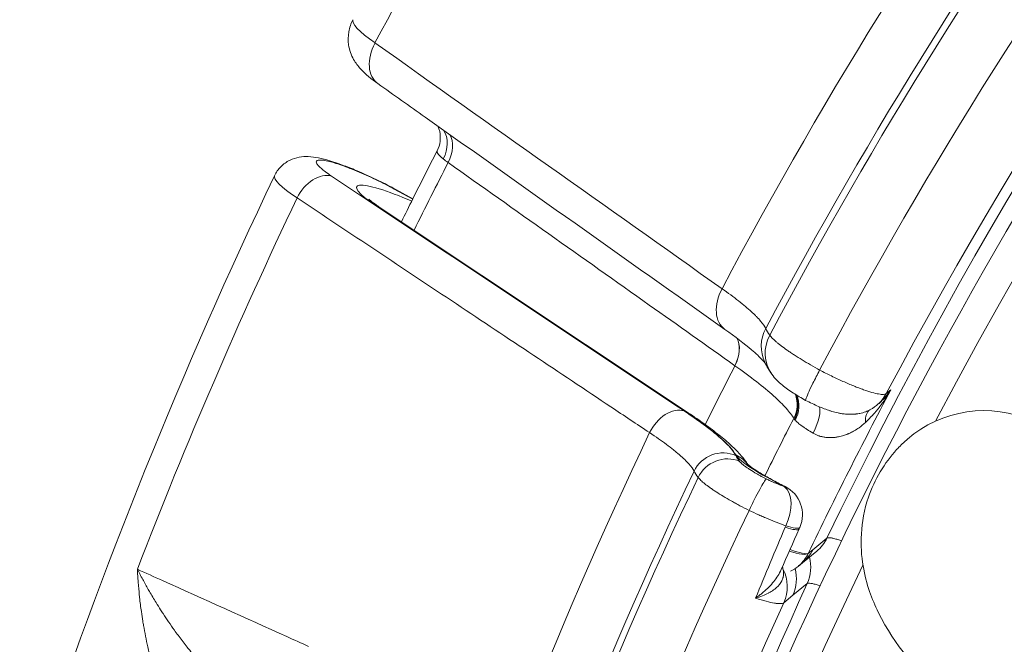
# Model space of a CAD drawing. Extents: x 19 to 12619, y 7 to 8917.
# Drawn here: x 2407 to 2606, y 7445 to 7571 of the extents above; entities that cross this region are included whole.
import ezdxf

# ---------------------------------------------------------------- set-up
doc = ezdxf.new("R2010")
doc.units = 0
doc.header["$MEASUREMENT"] = 0
doc.header["$PDMODE"] = 1
doc.layers.get('0').update_dxf_attribs({"linetype": 'CONTINUOUS'})
doc.layers.get('DefPoints').update_dxf_attribs({"linetype": 'CONTINUOUS'})
for name, color, linetype, lineweight in [('FRAM3', 1, 'CONTINUOUS', 50), ('外形線', 7, 'CONTINUOUS', 18), ('寸法線', 3, 'CONTINUOUS', 18)]:
    doc.layers.add(name, color=color, linetype=linetype, lineweight=lineweight)
doc.styles.get("Standard").update_dxf_attribs({"font": 'TXT.SHX', "bigfont": 'bigfont.shx'})
doc.dimstyles.new('30ベース', dxfattribs={"dimscale": 30, "dimtxt": 3, "dimasz": 3, "dimexe": 0, "dimexo": 1, "dimgap": 1, "dimtad": 3, "dimdec": 0, "dimdsep": 46, "dimtxsty": 'STANDARD', "dimblk": 'DOTSMALL', "dimcen": 0, "dimclrd": 256, "dimclre": 256, "dimclrt": 7, "dimadec": 3, "dimazin": 2, "dimtfac": 1, "dimtdec": 0, "dimtix": 1, "dimtmove": 2, "dimatfit": 2, "dimldrblk": 'OPEN', "dimfxl": 1, "dimtolj": 1, "dimlwd": -1, "dimlwe": -1, "dimarcsym": 0})

# ---------------------------------------------------------------- blocks, each defined once
blk = doc.blocks.new('_DotSmall')
at = {"layer": 'FRAM3', "color": 0, "const_width": 0.5}
blk.add_lwpolyline([(-0.0625, 0, 1), (0.0625, 0, 1)], format="xyb", close=True, dxfattribs=at)
blk = doc.blocks.new('*D12')
at = {"layer": 'DefPoints', "color": 0}
for p in [(4485.88, 8333), (2355.12, 7101.87), (4485.88, 7077.42)]:
    blk.add_point(p, dxfattribs=at)
at = {"layer": '寸法線'}
for p, q in [((2355.12, 7131.87), (2355.12, 8333)), ((2355.12, 8333), (4485.88, 8333)), ((4485.88, 7107.42), (4485.88, 8333))]:
    blk.add_line(p, q, dxfattribs=at)
at = {"layer": '寸法線', "xscale": 90, "yscale": 90, "zscale": 90, "rotation": 180}
blk.add_blockref('_DotSmall', (2355.12, 8333), dxfattribs=at)
at = {"layer": '寸法線', "xscale": 90, "yscale": 90, "zscale": 90}
blk.add_blockref('_DotSmall', (4485.88, 8333), dxfattribs=at)
at = {"layer": '寸法線', "color": 7, "insert": (3420.5, 8408), "char_height": 90, "attachment_point": 5}
blk.add_mtext('\\A1;2131', dxfattribs=at)
blk = doc.blocks.new('_OPEN')
at = {"color": 0, "linetype": 'ByBlock'}
for p, q in [((-1, 0.1667), (0, 0)), ((0, 0), (-1, -0.1667)), ((0, 0), (-1, 0))]:
    blk.add_line(p, q, dxfattribs=at)
blk = doc.blocks.new('*D13')
at = {"layer": 'DefPoints', "color": 0}
for p in [(3403.84, 8133.03), (2030.65, 6001.97), (3423.9, 6001.97)]:
    blk.add_point(p, dxfattribs=at)
at = {"layer": '寸法線'}
for p, q in [((3373.84, 8133.03), (2030.65, 8133.03)), ((2030.65, 8133.03), (2030.65, 6001.97)), ((3393.9, 6001.97), (2030.65, 6001.97))]:
    blk.add_line(p, q, dxfattribs=at)
at = {"layer": '寸法線', "xscale": 90, "yscale": 90, "zscale": 90}
for p, rotation in [((2030.65, 8133.03), 90), ((2030.65, 6001.97), 270)]:
    blk.add_blockref('_DotSmall', p, dxfattribs=dict(at, rotation=rotation))
at = {"layer": '寸法線', "color": 7, "insert": (1955.65, 7067.5), "char_height": 90, "attachment_point": 5, "rotation": 90}
blk.add_mtext('\\A1;2131', dxfattribs=at)

msp = doc.modelspace()

# ---------------------------------------------------------------- linework, layer by layer
at = {"layer": '外形線'}
for p, q in [((2486.228, 7534.878), (2482.508, 7536.905)), ((2486.263, 7534.947), (2482.809, 7536.829)), ((2541.09, 7492.076), (2478.683, 7533.652)), ((2479.467, 7533.284), (2541.874, 7491.708)), ((2551.322, 7501.214), (2551.316, 7501.218)), ((2581.881, 7495.568), (2582.837, 7496.345)), ((2580.196, 7493.408), (2579.926, 7493.189)), ((2576.766, 7488.963), (2576.766, 7488.963)), ((2576.689, 7488.905), (2576.689, 7488.905)), ((2576.704, 7488.916), (2576.704, 7488.916)), ((2541.645, 7481.773), (2541.645, 7481.773)), ((2554.18, 7471.974), (2554.177, 7471.968)), ((2567.033, 7464.015), (2569.918, 7466.37)), ((2567.834, 7463.722), (2564.948, 7461.367)), ((2566.13, 7463.279), (2567.033, 7464.015)), ((2564.948, 7461.367), (2564.084, 7460.662)), ((2565.93, 7457.184), (2563.044, 7454.828)), ((2563.044, 7454.828), (2561.182, 7453.308))]:
    msp.add_line(p, q, dxfattribs=at)
at = {"layer": '外形線', "extrusion": (0, 0, -1)}
msp.add_arc((-2558.626, 7471.109), 6.35, 116.27338, 204.10425, dxfattribs=at)
at = {"layer": '外形線'}
for centre, major_axis, ratio, start_param, end_param in [((3407.19, 7054.184), (654.436, -654.437), 0.9876884, 2.2152858, 3.4395829), ((3415.744, 7052.063), (666.861, -666.861), 0.9876884, 3.0342972, 3.4753311), ((3411.588, 7047.906), (667.325, -667.325), 0.9876884, 3.0311613, 3.4356306), ((3411.676, 7047.995), (686.927, -686.927), 0.9876884, 3.1558128, 3.4357351), ((3422.139, 7058.458), (758.51, -758.51), 0.9876884, 3.3562217, 3.4365362), ((2491.019, 7562.303), (-16.874, 8.841), 0.1494761, 6.282586, 7.1091894), ((2491.019, 7562.303), (-16.874, 8.841), 0.1494761, 6.2825316, 6.282586), ((2479.772, 7531.252), (3.037, 5.577), 0.3046982, 0, 0.155974), ((3426.298, 7066.694), (758.51, -758.51), 0.9876884, 3.4782749, 3.5552824), ((2609.448, 7483.556), (-52.084, 27.152), 0.1493852, 0.1924827, 0.2872756), ((2568.991, 7500.045), (-0.408, -0.768), 0.7289813, 4.7132003, 4.7247415), ((2574.919, 7499.348), (5.007, -6.159), 0.9867249, 6.2831849, 6.6786867), ((2601.964, 7468.148), (17.062, -17.062), 0.9876884, 0.8869382, 3.1415927), ((2511.662, 7500.96), (-40.108, 19.415), 0.1479557, 3.3482459, 3.9628685), ((2581.931, 7486.906), (3.207, -5.48), 0.5062663, 3.1760319, 3.9030088), ((2598.446, 7461.924), (-47.126, 22.813), 0.1479557, 0.1880367, 0.2828825), ((3415.835, 7056.232), (686.927, -686.927), 0.9876884, 3.4789109, 3.7556913), ((2562.816, 7469.872), (5.018, -6.15), 0.986622, 0, 0.4334716), ((2559.447, 7466.573), (-6.744, 3.206), 0.2042623, 2.1032925, 3.0715859), ((2559.451, 7466.58), (-6.731, 3.233), 0.1478032, 2.102368, 3.0723032), ((2559.93, 7467.517), (5.018, -6.15), 0.986622, 0, 0.4334751), ((3407.19, 7054.184), (654.436, -654.437), 0.9876884, 3.4751803, 4.693685), ((2565.213, 7462.294), (4.548, 1.412), 0.7127676, 3.2816071, 3.3707049), ((3419.903, 7060.299), (666.861, -666.861), 0.9876884, 3.4959506, 3.7857023), ((3415.747, 7056.143), (667.325, -667.325), 0.9876884, 3.4959448, 4.6922674)]:
    msp.add_ellipse(centre, major_axis=major_axis, ratio=ratio, start_param=start_param, end_param=end_param, dxfattribs=at)
at = {"layer": '外形線', "extrusion": (0, 0, -1)}
for centre, major_axis, ratio, start_param, end_param in [((3413.905, 7050.224), (-695.782, 695.782), 0.9876884, 5.9889156, 6.2689664), ((3411.086, 7047.404), (-685.814, 685.814), 0.9876884, 5.9890545, 6.2695354), ((3410.005, 7046.323), (-676.854, 676.854), 0.9876884, 5.9891044, 6.2856314), ((2483.77, 7564.697), (-4.589, -6.477), 0.67055, 0, 1.3728908), ((2487.605, 7544.828), (-3.988, -4.942), 0.7953909, 3.3941806, 4.4587635), ((2489.23, 7543.61), (-3.671, -5.181), 0.6705748, 3.4162761, 4.5058218), ((3421.897, 7058.216), (-741.255, 741.255), 0.9876884, 5.9600142, 5.9747754), ((2475.471, 7531.348), (17.163, -8.266), 0.1478583, 2.3206048, 3.1408904), ((2467.084, 7533.88), (-3.521, -5.285), 0.6737833, 1.3653841, 2.9400001), ((2489.094, 7530.509), (14.19, -6.869), 0.1479557, 2.3203168, 4.4236721), ((2475.946, 7527.999), (-3.521, -5.285), 0.6737896, 2.9399985, 3.1415927), ((2553.87, 7515.03), (-4.589, -6.477), 0.6705481, 0, 1.3733244), ((2564.538, 7505.269), (-7.191, -3.36), 0.9705557, 0, 0.9100892), ((2565.23, 7504.122), (-6.446, -4.632), 0.9483094, 0.0000013, 1.0886402), ((2547.162, 7502.563), (-3.671, -5.181), 0.6705738, 3.4395804, 4.5055318), ((2547.167, 7502.56), (-3.671, -5.181), 0.6706943, 3.4396546, 4.5055038), ((3415.092, 7051.411), (-689.414, 689.415), 0.9876884, 5.9605025, 5.9743238), ((2557.597, 7493.187), (-5.539, -3.105), 0.9641066, 3.2976807, 4.1087176), ((2557.852, 7492.818), (-4.96, -3.965), 0.9354575, 3.4193369, 4.2646746), ((2558.148, 7492.482), (-4.592, -4.386), 0.9058349, 3.4746342, 4.3462227), ((3412.427, 7048.745), (-667.231, 667.231), 0.9876884, 5.9494504, 5.9891485), ((2564.817, 7487.751), (-3.219, -5.474), 0.3262591, 3.3213394, 4.5518467), ((2538.299, 7486.437), (-3.521, -5.285), 0.6737821, 1.3650386, 2.9400004), ((2538.353, 7486.424), (-3.521, -5.285), 0.6737896, 2.9399985, 3.1415927), ((3412.22, 7048.538), (-677.598, 677.599), 0.9876884, 5.9605394, 5.9742253), ((3418.064, 7058.46), (-695.782, 695.782), 0.9876884, 5.6690854, 5.9459651), ((2548.783, 7477.379), (-5.692, -2.814), 0.9715562, 0.8895445, 2.4667315), ((2562.763, 7478.15), (11.332, -5.486), 0.1479557, 1.622943, 2.9349394), ((2548.769, 7477.523), (-5.556, -3.074), 0.9679513, 2.5115976, 3.0099351), ((2549.515, 7476.231), (-5.059, -3.838), 0.9496936, 1.0725277, 2.6495474), ((2595.735, 7456.258), (52.885, -25.556), 0.1479219, 2.8588392, 2.9536314), ((3415.245, 7055.641), (-685.814, 685.814), 0.9876884, 5.6685164, 5.9458575), ((2558.626, 7471.109), (-2.811, -5.694), 0.0515494, 2.9928926, 3.1415927), ((2558.626, 7471.109), (2.159, 5.972), 0.5696332, 0.1810036, 1.7476884), ((3414.164, 7054.56), (-676.854, 676.854), 0.9876884, 5.6524204, 5.9458082), ((2558.493, 7470.813), (5.797, -2.591), 0.1636175, 0, 0.9605536), ((2558.626, 7471.109), (5.796, -2.593), 0.1636138, 0.0558326, 0.9616298), ((2558.626, 7471.109), (5.796, -2.593), 0.1636138, 0, 0.0558326), ((2558.759, 7460.539), (-5.019, 6.149), 0.986612, 1.995711, 2.6876825), ((2554.011, 7456.663), (-5.019, 6.149), 0.986612, 1.7867458, 2.6876883), ((2555.873, 7458.183), (-5.019, 6.149), 0.986612, 1.9900679, 2.687686)]:
    msp.add_ellipse(centre, major_axis=major_axis, ratio=ratio, start_param=start_param, end_param=end_param, dxfattribs=at)
at = {"layer": '外形線'}
for points, knots in [([(2748.967, 7713.813), (2679.546, 7644.393), (2621.477, 7563.646), (2533.895, 7387.642), (2504.398, 7292.414), (2476.964, 7097.108), (2479.035, 6997.063), (2514.54, 6802.276), (2547.971, 6707.568), (2637.027, 6543.734), (2689.412, 6472.905), (2750.507, 6410.599)], [0.7792037, 0.7792037, 0.7792037, 0.7792037, 1.0991492, 1.0991492, 1.419106, 1.419106, 1.7390915, 1.7390915, 2.0591105, 2.0591105, 2.3400608, 2.3400608, 2.3400608, 2.3400608]), ([(2479.181, 7558.22), (2477.834, 7559.175), (2476.716, 7560.056), (2475.189, 7561.75), (2474.704, 7562.385), (2473.815, 7563.988), (2473.441, 7565.01), (2473.156, 7566.922), (2473.161, 7567.819), (2473.454, 7569.536), (2473.739, 7570.378), (2474.145, 7571.145)], [0, 0, 0, 0, 0.6097054, 0.6097054, 0.8988939, 0.8988939, 1.2335133, 1.2335133, 1.5030931, 1.5030931, 1.7685251, 1.7685251, 1.7685251, 1.7685251]), ([(2549.281, 7508.553), (2529.104, 7522.849), (2508.926, 7537.145), (2485.559, 7553.701), (2482.37, 7555.961), (2479.181, 7558.22)], [0, 0, 0, 0, 10, 10, 11.5805594, 11.5805594, 11.5805594, 11.5805594]), ([(2491.15, 7544.613), (2491.467, 7545.232), (2491.676, 7545.916), (2491.845, 7547.256), (2491.808, 7547.933), (2491.625, 7548.789), (2491.551, 7549.04), (2491.422, 7549.39), (2491.373, 7549.508), (2491.323, 7549.617)], [0, 0, 0, 0, 0.22388488, 0.22388488, 0.44417819, 0.44417819, 0.54281103, 0.54281103, 0.59853718, 0.59853718, 0.59853718, 0.59853718]), ([(2458.307, 7539.612), (2458.627, 7540.284), (2459.067, 7540.907), (2460.107, 7541.956), (2460.721, 7542.394), (2462, 7543.035), (2462.679, 7543.245), (2463.95, 7543.472), (2464.555, 7543.498), (2465.835, 7543.453), (2466.499, 7543.357), (2468.651, 7542.929), (2470.261, 7542.428), (2472.943, 7541.437), (2473.865, 7541.072), (2476.296, 7540.052), (2477.871, 7539.335), (2480.56, 7538.02), (2481.717, 7537.423), (2482.809, 7536.829)], [0, 0, 0, 0, 0.2317326, 0.2317326, 0.4640807, 0.4640807, 0.6970845, 0.6970845, 0.929731, 0.929731, 1.233727, 1.233727, 1.9007523, 1.9007523, 2.2235505, 2.2235505, 2.7331576, 2.7331576, 3.1218843, 3.1218843, 3.1218843, 3.1218843]), ([(2482.508, 7536.905), (2481.904, 7537.234), (2481.287, 7537.559), (2480.66, 7537.879), (2480.032, 7538.2), (2479.393, 7538.516), (2478.742, 7538.828), (2478.091, 7539.141), (2477.445, 7539.44), (2476.807, 7539.727), (2476.169, 7540.013), (2475.538, 7540.286), (2474.914, 7540.546), (2474.29, 7540.806), (2473.689, 7541.046), (2473.113, 7541.266), (2472.537, 7541.485), (2471.985, 7541.684), (2471.459, 7541.863), (2470.932, 7542.041), (2470.444, 7542.194), (2469.996, 7542.321), (2469.547, 7542.449), (2469.137, 7542.551), (2468.768, 7542.628), (2468.398, 7542.705), (2468.079, 7542.753), (2467.808, 7542.774), (2467.538, 7542.796), (2467.317, 7542.79), (2467.146, 7542.756), (2466.976, 7542.722), (2466.861, 7542.661), (2466.799, 7542.573), (2466.738, 7542.486), (2466.73, 7542.373), (2466.778, 7542.232), (2466.825, 7542.091), (2466.928, 7541.927), (2467.082, 7541.741), (2467.237, 7541.555), (2467.443, 7541.347), (2467.704, 7541.115), (2467.965, 7540.884), (2468.273, 7540.636), (2468.625, 7540.372), (2468.978, 7540.108), (2469.376, 7539.829), (2469.82, 7539.532)], [0, 0, 0, 0, 0.002136085, 0.002136085, 0.002136085, 0.00427217, 0.00427217, 0.00427217, 0.006408255, 0.006408255, 0.006408255, 0.008544341, 0.008544341, 0.008544341, 0.010680426, 0.010680426, 0.010680426, 0.012816511, 0.012816511, 0.012816511, 0.014952596, 0.014952596, 0.014952596, 0.017088681, 0.017088681, 0.017088681, 0.019224766, 0.019224766, 0.019224766, 0.021360851, 0.021360851, 0.021360851, 0.023496936, 0.023496936, 0.023496936, 0.025633022, 0.025633022, 0.025633022, 0.027769107, 0.027769107, 0.027769107, 0.029905192, 0.029905192, 0.029905192, 0.032041277, 0.032041277, 0.032041277, 0.034177362, 0.034177362, 0.034177362, 0.034177362]), ([(2483.955, 7530.294), (2484.716, 7531.838), (2485.481, 7533.381), (2487.058, 7536.541), (2487.871, 7538.159), (2489.504, 7541.388), (2490.324, 7543), (2491.149, 7544.61)], [5.180194802, 5.180194802, 5.180194802, 5.180194802, 5.185160885, 5.185160885, 5.190380813, 5.190380813, 5.195597401, 5.195597401, 5.195597401, 5.195597401]), ([(2492.41, 7542.997), (2492.195, 7543.172), (2492.005, 7543.338), (2491.839, 7543.493), (2491.674, 7543.649), (2491.538, 7543.791), (2491.43, 7543.921), (2491.322, 7544.05), (2491.242, 7544.166), (2491.191, 7544.269), (2491.166, 7544.32), (2491.148, 7544.368), (2491.137, 7544.412), (2491.126, 7544.457), (2491.123, 7544.497), (2491.127, 7544.533), (2491.13, 7544.562), (2491.138, 7544.589), (2491.15, 7544.613)], [0.0017964673, 0.0017964673, 0.0017964673, 0.0017964673, 0.0031658484, 0.0031658484, 0.0031658484, 0.0045352241, 0.0045352241, 0.0045352241, 0.0059045956, 0.0059045956, 0.0059045956, 0.0065892799, 0.0065892799, 0.0065892799, 0.0072739637, 0.0072739637, 0.0072739637, 0.007816373, 0.007816373, 0.007816373, 0.007816373]), ([(2551.316, 7501.218), (2545.551, 7505.303), (2539.785, 7509.388), (2520.474, 7523.069), (2506.929, 7532.666), (2493.383, 7542.263)], [0, 0, 0, 0, 0.02857486, 0.02857486, 0.095707375, 0.095707375, 0.095707375, 0.095707375]), ([(2458.305, 7539.608), (2421.078, 7461.52), (2393.446, 7378.777), (2358.985, 7208.828), (2352.159, 7121.632), (2359.705, 6947.903), (2374.079, 6861.38), (2423.177, 6694.077), (2457.9, 6613.307), (2545.658, 6462.252), (2598.687, 6391.974), (2659.318, 6329.001)], [2.6990507, 2.6990507, 2.6990507, 2.6990507, 2.9420355, 2.9420355, 3.1850254, 3.1850254, 3.4280154, 3.4280154, 3.6710053, 3.6710053, 3.9139953, 3.9139953, 3.9139953, 3.9139953]), ([(2534.094, 7487.679), (2531.491, 7489.413), (2528.888, 7491.148), (2515.871, 7499.82), (2505.458, 7506.757), (2484.323, 7520.838), (2473.601, 7527.981), (2462.88, 7535.124)], [0, 0, 0, 0, 0.0127, 0.0127, 0.0635, 0.0635, 0.11580486, 0.11580486, 0.11580486, 0.11580486]), ([(2477.383, 7534.855), (2477.383, 7534.855), (2477.387, 7534.851), (2477.431, 7534.807), (2477.537, 7534.707), (2477.9, 7534.404), (2478.19, 7534.178), (2478.818, 7533.725), (2479.126, 7533.511), (2479.467, 7533.284)], [5.08658032, 5.08658032, 5.08658032, 5.08658032, 5.11768708, 5.11768708, 5.24618381, 5.24618381, 5.40991671, 5.40991671, 5.5336648, 5.5336648, 5.5336648, 5.5336648]), ([(2548.711, 7516.776), (2549.94, 7515.909), (2551.047, 7515.088), (2552.038, 7514.311), (2553.028, 7513.534), (2553.902, 7512.802), (2554.656, 7512.115), (2554.844, 7511.943), (2555.026, 7511.774), (2555.198, 7511.609), (2555.37, 7511.445), (2555.533, 7511.284), (2555.688, 7511.127), (2555.998, 7510.812), (2556.273, 7510.514), (2556.514, 7510.231), (2556.996, 7509.665), (2557.343, 7509.159), (2557.551, 7508.718)], [0, 0, 0, 0, 0.005996731, 0.005996731, 0.005996731, 0.011993448, 0.011993448, 0.011993448, 0.013492625, 0.013492625, 0.013492625, 0.014991802, 0.014991802, 0.014991802, 0.017990134, 0.017990134, 0.017990134, 0.023986845, 0.023986845, 0.023986845, 0.023986845]), ([(2557.445, 7501.705), (2557.361, 7501.817), (2557.153, 7502.073), (2556.352, 7502.92), (2555.598, 7503.634), (2553.26, 7505.622), (2551.422, 7507.036), (2549.281, 7508.553)], [0.4669311, 0.4669311, 0.4669311, 0.4669311, 0.9394361, 0.9394361, 1.6879448, 1.6879448, 2.7816307, 2.7816307, 2.7816307, 2.7816307]), ([(2558.35, 7507.39), (2558.612, 7507.022), (2559.045, 7506.579), (2559.795, 7505.934), (2559.957, 7505.8), (2560.297, 7505.526), (2560.476, 7505.386), (2561.039, 7504.957), (2561.447, 7504.659), (2562.112, 7504.194), (2562.342, 7504.036), (2562.819, 7503.715), (2563.066, 7503.551), (2563.822, 7503.058), (2564.349, 7502.726), (2565.447, 7502.053), (2566.018, 7501.713), (2567.206, 7501.024), (2567.812, 7500.682), (2568.431, 7500.342)], [0, 0, 0, 0, 0.004209007, 0.004209007, 0.005261259, 0.005261259, 0.006313511, 0.006313511, 0.008418015, 0.008418015, 0.009470266, 0.009470266, 0.010522518, 0.010522518, 0.012627022, 0.012627022, 0.014731525, 0.014731525, 0.016836029, 0.016836029, 0.016836029, 0.016836029]), ([(2563.206, 7490.553), (2562.864, 7491.162), (2561.839, 7492.533), (2560.154, 7494.198), (2558.128, 7496.015), (2556.967, 7496.98), (2554.361, 7499.016), (2552.915, 7500.087), (2551.322, 7501.214)], [0, 0, 0, 0, 0.007805475, 0.015610949, 0.015610949, 0.023416424, 0.023416424, 0.031221899, 0.031221899, 0.031221899, 0.031221899]), ([(2565.599, 7494.204), (2564.729, 7494.688), (2563.889, 7495.19), (2562.313, 7496.212), (2561.577, 7496.735), (2560.152, 7497.905), (2559.422, 7498.603), (2558.784, 7499.49)], [0, 0, 0, 0, 0.30248107, 0.30248107, 0.62728588, 0.62728588, 0.98932451, 0.98932451, 0.98932451, 0.98932451]), ([(2565.6, 7494.203), (2565.572, 7494.217), (2565.583, 7494.303), (2565.709, 7494.704), (2565.875, 7495.111), (2566.37, 7496.212), (2566.695, 7496.895), (2567.285, 7498.094), (2567.507, 7498.538), (2567.961, 7499.433), (2568.191, 7499.879), (2568.427, 7500.333)], [-1.1327529, -1.1327529, -1.1327529, -1.1327529, -0.9326483, -0.9326483, -0.6263466, -0.6263466, -0.3200772, -0.3200772, -0.1551407, -0.1551407, 0, 0, 0, 0]), ([(2568.427, 7500.333), (2569.23, 7499.916), (2570.027, 7499.515), (2571.214, 7498.94), (2571.61, 7498.752), (2572.39, 7498.388), (2572.773, 7498.213), (2573.902, 7497.707), (2574.628, 7497.397), (2575.677, 7496.971), (2576.021, 7496.836), (2576.68, 7496.584), (2576.997, 7496.467), (2577.914, 7496.143), (2578.478, 7495.961), (2579.509, 7495.668), (2579.96, 7495.562), (2580.543, 7495.461), (2580.721, 7495.437), (2581.046, 7495.409), (2581.193, 7495.404), (2581.581, 7495.423), (2581.767, 7495.475), (2581.881, 7495.568)], [0.00000005, 0.00000005, 0.00000005, 0.00000005, 0.002694815, 0.002694815, 0.004042202, 0.004042202, 0.005389588, 0.005389588, 0.008084362, 0.008084362, 0.009431748, 0.009431748, 0.010779135, 0.010779135, 0.013473908, 0.013473908, 0.016168682, 0.016168682, 0.017516068, 0.017516068, 0.018863455, 0.018863455, 0.021558228, 0.021558228, 0.021558228, 0.021558228]), ([(2582.837, 7496.345), (2582.665, 7496.044), (2582.486, 7495.742), (2582.303, 7495.446), (2582.12, 7495.149), (2581.932, 7494.856), (2581.739, 7494.566), (2581.354, 7493.987), (2580.949, 7493.421), (2580.523, 7492.869), (2580.513, 7492.857), (2580.504, 7492.845), (2580.494, 7492.833), (2580.077, 7492.294), (2579.64, 7491.769), (2579.18, 7491.259), (2579.171, 7491.249), (2579.163, 7491.24), (2579.154, 7491.23), (2578.691, 7490.719), (2578.205, 7490.224), (2577.695, 7489.752)], [-0.000024113, -0.000024113, -0.000024113, -0.000024113, 0.0010790301, 0.0010790301, 0.0010790301, 0.0021821732, 0.0021821732, 0.0021821732, 0.0043884593, 0.0043884593, 0.0043884593, 0.0044372819, 0.0044372819, 0.0044372819, 0.0065947455, 0.0065947455, 0.0065947455, 0.0066351275, 0.0066351275, 0.0066351275, 0.0088010317, 0.0088010317, 0.0088010317, 0.0088010317]), ([(2580.196, 7493.408), (2580.514, 7493.667), (2580.814, 7493.937), (2581.098, 7494.217), (2581.763, 7494.872), (2582.34, 7495.582), (2582.837, 7496.345)], [0.0025374622, 0.0025374622, 0.0025374622, 0.0025374622, 0.0044311851, 0.0044311851, 0.0044311851, 0.0088623702, 0.0088623702, 0.0088623702, 0.0088623702]), ([(2570.498, 7492.109), (2569.769, 7492.353), (2569.009, 7492.648), (2567.374, 7493.345), (2566.482, 7493.761), (2565.6, 7494.203)], [0, 0, 0, 0, 0.27809187, 0.27809187, 0.57511937, 0.57511937, 0.57511937, 0.57511937]), ([(2541.035, 7492.089), (2542.49, 7491.12), (2543.804, 7490.2), (2544.981, 7489.327), (2545.57, 7488.89), (2546.124, 7488.466), (2546.643, 7488.053), (2546.903, 7487.847), (2547.154, 7487.643), (2547.396, 7487.443), (2547.639, 7487.243), (2547.872, 7487.046), (2548.095, 7486.853), (2548.988, 7486.082), (2549.716, 7485.379), (2550.287, 7484.742), (2550.858, 7484.105), (2551.271, 7483.534), (2551.52, 7483.031)], [0, 0, 0, 0, 0.007019328, 0.007019328, 0.007019328, 0.010528992, 0.010528992, 0.010528992, 0.012283824, 0.012283824, 0.012283824, 0.014038656, 0.014038656, 0.014038656, 0.021057984, 0.021057984, 0.021057984, 0.028077311, 0.028077311, 0.028077311, 0.028077311]), ([(2553.956, 7481.219), (2553.538, 7481.875), (2553.091, 7482.45), (2551.99, 7483.727), (2551.312, 7484.411), (2549.816, 7485.794), (2548.998, 7486.491), (2547.214, 7487.919), (2546.248, 7488.65), (2544.168, 7490.152), (2543.055, 7490.921), (2541.874, 7491.708)], [1.80596925, 1.80596925, 1.80596925, 1.80596925, 1.90037409, 1.90037409, 2.0232986, 2.0232986, 2.14622312, 2.14622312, 2.26914763, 2.26914763, 2.39207215, 2.39207215, 2.39207215, 2.39207215]), ([(2570.498, 7492.109), (2570.548, 7492.092), (2570.597, 7492.076), (2570.646, 7492.06), (2570.737, 7492.031), (2570.828, 7492.002), (2570.918, 7491.975), (2571.326, 7491.851), (2571.735, 7491.745), (2572.143, 7491.659), (2572.24, 7491.639), (2572.336, 7491.62), (2572.433, 7491.602), (2572.681, 7491.555), (2572.931, 7491.515), (2573.178, 7491.484), (2573.331, 7491.464), (2573.483, 7491.448), (2573.634, 7491.434), (2573.724, 7491.426), (2573.813, 7491.419), (2573.902, 7491.413), (2574.297, 7491.387), (2574.683, 7491.381), (2575.061, 7491.396), (2575.134, 7491.399), (2575.206, 7491.403), (2575.278, 7491.407), (2575.436, 7491.417), (2575.593, 7491.43), (2575.748, 7491.448), (2575.811, 7491.455), (2575.873, 7491.462), (2575.935, 7491.471), (2576.098, 7491.492), (2576.259, 7491.518), (2576.418, 7491.548), (2576.469, 7491.558), (2576.52, 7491.568), (2576.571, 7491.579), (2576.952, 7491.658), (2577.318, 7491.763), (2577.67, 7491.893), (2577.696, 7491.902), (2577.722, 7491.912), (2577.748, 7491.922), (2577.892, 7491.977), (2578.033, 7492.036), (2578.172, 7492.1)], [0.0030445326, 0.0030445326, 0.0030445326, 0.0030445326, 0.0032030622, 0.0032030622, 0.0032030622, 0.0034938671, 0.0034938671, 0.0034938671, 0.0048045933, 0.0048045933, 0.0048045933, 0.0051142897, 0.0051142897, 0.0051142897, 0.0059115692, 0.0059115692, 0.0059115692, 0.0064061244, 0.0064061244, 0.0064061244, 0.006700705, 0.006700705, 0.006700705, 0.0080076555, 0.0080076555, 0.0080076555, 0.0082581731, 0.0082581731, 0.0082581731, 0.008808421, 0.008808421, 0.008808421, 0.0090295219, 0.0090295219, 0.0090295219, 0.0096091865, 0.0096091865, 0.0096091865, 0.0097968473, 0.0097968473, 0.0097968473, 0.0112107176, 0.0112107176, 0.0112107176, 0.0113150518, 0.0113150518, 0.0113150518, 0.0118968164, 0.0118968164, 0.0118968164, 0.0118968164]), ([(2567.095, 7487.589), (2566.675, 7487.839), (2566.282, 7488.083), (2565.914, 7488.322), (2565.73, 7488.441), (2565.552, 7488.558), (2565.381, 7488.675), (2565.21, 7488.791), (2565.046, 7488.906), (2564.892, 7489.016), (2564.584, 7489.237), (2564.313, 7489.445), (2564.079, 7489.638), (2563.962, 7489.735), (2563.854, 7489.829), (2563.758, 7489.918), (2563.661, 7490.006), (2563.576, 7490.09), (2563.502, 7490.168)], [0, 0, 0, 0, 0.001527213, 0.001527213, 0.001527213, 0.0022908195, 0.0022908195, 0.0022908195, 0.003054426, 0.003054426, 0.003054426, 0.004581639, 0.004581639, 0.004581639, 0.0053452455, 0.0053452455, 0.0053452455, 0.006108852, 0.006108852, 0.006108852, 0.006108852]), ([(2577.695, 7489.752), (2577.279, 7489.367), (2576.846, 7489.011), (2576.392, 7488.684), (2576.084, 7488.463), (2575.766, 7488.256), (2575.437, 7488.064), (2575.308, 7487.988), (2575.177, 7487.915), (2575.043, 7487.844), (2574.817, 7487.723), (2574.583, 7487.609), (2574.347, 7487.505), (2574.286, 7487.477), (2574.224, 7487.451), (2574.162, 7487.424), (2573.992, 7487.353), (2573.821, 7487.286), (2573.648, 7487.224), (2573.372, 7487.125), (2573.092, 7487.038), (2572.806, 7486.963), (2572.621, 7486.915), (2572.435, 7486.873), (2572.246, 7486.836), (2572.014, 7486.791), (2571.78, 7486.754), (2571.54, 7486.727), (2571.482, 7486.72), (2571.424, 7486.714), (2571.366, 7486.709), (2571.19, 7486.693), (2571.014, 7486.682), (2570.838, 7486.677), (2570.518, 7486.667), (2570.198, 7486.676), (2569.878, 7486.706), (2569.749, 7486.718), (2569.619, 7486.734), (2569.49, 7486.753), (2569.273, 7486.785), (2569.058, 7486.827), (2568.845, 7486.879), (2568.699, 7486.914), (2568.554, 7486.955), (2568.413, 7487), (2568.349, 7487.02), (2568.286, 7487.041), (2568.223, 7487.063), (2567.824, 7487.203), (2567.448, 7487.379), (2567.095, 7487.589)], [0, 0, 0, 0, 0.001764874, 0.001764874, 0.001764874, 0.002961134, 0.002961134, 0.002961134, 0.003431414, 0.003431414, 0.003431414, 0.004232722, 0.004232722, 0.004232722, 0.004441702, 0.004441702, 0.004441702, 0.00501235, 0.00501235, 0.00501235, 0.005922269, 0.005922269, 0.005922269, 0.006510049, 0.006510049, 0.006510049, 0.007229001, 0.007229001, 0.007229001, 0.007402836, 0.007402836, 0.007402836, 0.007927739, 0.007927739, 0.007927739, 0.008883403, 0.008883403, 0.008883403, 0.009269703, 0.009269703, 0.009269703, 0.009918616, 0.009918616, 0.009918616, 0.010363971, 0.010363971, 0.010363971, 0.010564344, 0.010564344, 0.010564344, 0.011844538, 0.011844538, 0.011844538, 0.011844538]), ([(2543.075, 7479.902), (2542.862, 7480.333), (2542.508, 7480.824), (2542.019, 7481.37), (2541.53, 7481.917), (2540.906, 7482.521), (2540.142, 7483.183), (2539.951, 7483.348), (2539.751, 7483.518), (2539.543, 7483.69), (2539.336, 7483.862), (2539.121, 7484.036), (2538.898, 7484.213), (2538.453, 7484.568), (2537.978, 7484.932), (2537.474, 7485.307), (2536.466, 7486.057), (2535.34, 7486.847), (2534.094, 7487.679)], [0, 0, 0, 0, 0.005996665, 0.005996665, 0.005996665, 0.011993336, 0.011993336, 0.011993336, 0.013492504, 0.013492504, 0.013492504, 0.014991674, 0.014991674, 0.014991674, 0.017990013, 0.017990013, 0.017990013, 0.023986697, 0.023986697, 0.023986697, 0.023986697]), ([(2661.846, 7386.682), (2651.816, 7392.558), (2642.374, 7398.377), (2625.138, 7409.629), (2617.349, 7415.055), (2603.705, 7425.382), (2597.864, 7430.247), (2587.963, 7439.919), (2583.787, 7444.309), (2579.026, 7453.943), (2577.841, 7456.919), (2576.565, 7464.64), (2576.583, 7469.593), (2579.504, 7478.164), (2581.565, 7481.587), (2584.286, 7484.58), (2584.592, 7484.901), (2584.902, 7485.21)], [0.3974364, 0.3974364, 0.3974364, 0.3974364, 0.6418893, 0.6418893, 0.8863422, 0.8863422, 1.1307951, 1.1307951, 1.375248, 1.375248, 1.4624259, 1.4624259, 1.5499594, 1.5499594, 1.6119797, 1.6119797, 1.6197009, 1.6197009, 1.6197009, 1.6197009]), ([(2552.251, 7481.884), (2552.323, 7481.789), (2552.418, 7481.685), (2552.535, 7481.571), (2552.542, 7481.564), (2552.549, 7481.557), (2552.557, 7481.55), (2552.669, 7481.442), (2552.802, 7481.326), (2552.952, 7481.204), (2552.972, 7481.188), (2552.992, 7481.172), (2553.012, 7481.155), (2553.187, 7481.016), (2553.383, 7480.868), (2553.601, 7480.713), (2553.71, 7480.636), (2553.825, 7480.557), (2553.945, 7480.475), (2554.009, 7480.432), (2554.074, 7480.388), (2554.141, 7480.344), (2554.2, 7480.305), (2554.26, 7480.266), (2554.321, 7480.226), (2554.749, 7479.948), (2555.219, 7479.661), (2555.733, 7479.364), (2555.842, 7479.3), (2555.953, 7479.237), (2556.066, 7479.173), (2556.257, 7479.064), (2556.452, 7478.956), (2556.65, 7478.848), (2556.786, 7478.773), (2556.923, 7478.699), (2557.062, 7478.625), (2557.246, 7478.527), (2557.432, 7478.428), (2557.621, 7478.33)], [0, 0, 0, 0, 0.0011367859, 0.0011367859, 0.0011367859, 0.0012073768, 0.0012073768, 0.0012073768, 0.0022735719, 0.0022735719, 0.0022735719, 0.00241482, 0.00241482, 0.00241482, 0.0036227394, 0.0036227394, 0.0036227394, 0.004226151, 0.004226151, 0.004226151, 0.0045471438, 0.0045471438, 0.0045471438, 0.0048292388, 0.0048292388, 0.0048292388, 0.0068207157, 0.0068207157, 0.0068207157, 0.0072440846, 0.0072440846, 0.0072440846, 0.0079575016, 0.0079575016, 0.0079575016, 0.0084468678, 0.0084468678, 0.0084468678, 0.0090942875, 0.0090942875, 0.0090942875, 0.0090942875]), ([(2553.771, 7481.379), (2553.771, 7481.379), (2553.777, 7481.374), (2553.821, 7481.333), (2553.911, 7481.253), (2554.231, 7480.997), (2554.501, 7480.795), (2555.264, 7480.265), (2555.801, 7479.915), (2557.101, 7479.122), (2557.883, 7478.67), (2559.559, 7477.755), (2560.453, 7477.29), (2561.389, 7476.827), (2561.413, 7476.815), (2561.437, 7476.803)], [5.1223146, 5.1223146, 5.1223146, 5.1223146, 5.1590133, 5.1590133, 5.2872502, 5.2872502, 5.4661437, 5.4661437, 5.6993561, 5.6993561, 5.9617554, 5.9617554, 6.2241546, 6.2241546, 6.2310386, 6.2310386, 6.2310386, 6.2310386]), ([(2554.177, 7471.968), (2553.548, 7472.286), (2552.934, 7472.604), (2552.035, 7473.083), (2551.74, 7473.242), (2551.156, 7473.562), (2550.867, 7473.723), (2549.454, 7474.52), (2548.434, 7475.133), (2547.297, 7475.868), (2547.076, 7476.014), (2546.655, 7476.298), (2546.455, 7476.436), (2545.882, 7476.842), (2545.538, 7477.099), (2544.925, 7477.587), (2544.656, 7477.819), (2544.209, 7478.245), (2544.03, 7478.44), (2543.895, 7478.617)], [0, 0, 0, 0, 0.002112995, 0.002112995, 0.003169492, 0.003169492, 0.004225989, 0.004225989, 0.008451979, 0.008451979, 0.009508476, 0.009508476, 0.010564973, 0.010564973, 0.012677968, 0.012677968, 0.014790963, 0.014790963, 0.016903957, 0.016903957, 0.016903957, 0.016903957]), ([(2554.18, 7471.974), (2554.358, 7472.342), (2554.54, 7472.713), (2554.919, 7473.475), (2555.114, 7473.864), (2555.667, 7474.947), (2556.012, 7475.605), (2556.636, 7476.759), (2556.91, 7477.243), (2557.358, 7477.987), (2557.524, 7478.231), (2557.62, 7478.328), (2557.621, 7478.329), (2557.621, 7478.33)], [0, 0, 0, 0, 0.123921, 0.123921, 0.2556408, 0.2556408, 0.5007418, 0.5007418, 0.7459144, 0.7459144, 1.0003561, 1.0003561, 1.002476, 1.002476, 1.002476, 1.002476]), ([(2557.621, 7478.33), (2557.831, 7478.232), (2558.04, 7478.136), (2558.247, 7478.041), (2558.367, 7477.987), (2558.486, 7477.934), (2558.605, 7477.881), (2558.668, 7477.853), (2558.731, 7477.825), (2558.794, 7477.798), (2558.976, 7477.718), (2559.158, 7477.639), (2559.336, 7477.563), (2559.414, 7477.53), (2559.492, 7477.497), (2559.569, 7477.465), (2560.198, 7477.201), (2560.796, 7476.966), (2561.362, 7476.762)], [0, 0, 0, 0, 0.0006939929, 0.0006939929, 0.0006939929, 0.0010932678, 0.0010932678, 0.0010932678, 0.0013046133, 0.0013046133, 0.0013046133, 0.0019179708, 0.0019179708, 0.0019179708, 0.0021865357, 0.0021865357, 0.0021865357, 0.0043730713, 0.0043730713, 0.0043730713, 0.0043730713]), ([(2561.594, 7468.848), (2560.478, 7469.248), (2559.292, 7469.713), (2557.723, 7470.374), (2557.404, 7470.511), (2556.764, 7470.79), (2556.443, 7470.932), (2555.478, 7471.365), (2554.831, 7471.664), (2554.18, 7471.974)], [0, 0, 0, 0, 0.0042657988, 0.0042657988, 0.0053322485, 0.0053322485, 0.0063986982, 0.0063986982, 0.0085315976, 0.0085315976, 0.0085315976, 0.0085315976]), ([(2569.918, 7466.37), (2569.971, 7466.413), (2570.059, 7466.438), (2570.181, 7466.446), (2570.241, 7466.45), (2570.311, 7466.449), (2570.389, 7466.445), (2570.467, 7466.44), (2570.555, 7466.431), (2570.649, 7466.417), (2570.838, 7466.391), (2571.056, 7466.347), (2571.303, 7466.287), (2571.549, 7466.226), (2571.827, 7466.148), (2572.123, 7466.057), (2572.359, 7465.984), (2572.606, 7465.902), (2572.867, 7465.812)], [0, 0, 0, 0, 0.0012262598, 0.0012262598, 0.0012262598, 0.0018393896, 0.0018393896, 0.0018393896, 0.0024525195, 0.0024525195, 0.0024525195, 0.0036787793, 0.0036787793, 0.0036787793, 0.004905039, 0.004905039, 0.004905039, 0.0058786579, 0.0058786579, 0.0058786579, 0.0058786579]), ([(2564.085, 7460.663), (2564.144, 7460.711), (2564.202, 7460.76), (2564.642, 7461.142), (2564.993, 7461.517), (2565.624, 7462.347), (2565.9, 7462.799), (2566.13, 7463.279)], [0.0093125616, 0.0093125616, 0.0093125616, 0.0093125616, 0.0095506554, 0.0095506554, 0.0111456852, 0.0111456852, 0.012740715, 0.012740715, 0.012740715, 0.012740715]), ([(2444.488, 7422.737), (2443.981, 7422.947), (2443.487, 7423.228), (2443.005, 7423.568), (2442.9, 7423.643), (2442.795, 7423.721), (2442.69, 7423.801), (2442.306, 7424.096), (2441.929, 7424.43), (2441.562, 7424.795), (2441.373, 7424.983), (2441.187, 7425.18), (2441.004, 7425.382), (2440.735, 7425.68), (2440.474, 7425.992), (2440.221, 7426.314), (2440.202, 7426.339), (2440.183, 7426.363), (2440.164, 7426.387), (2439.932, 7426.686), (2439.705, 7426.995), (2439.485, 7427.311), (2439.269, 7427.621), (2439.059, 7427.938), (2438.854, 7428.263), (2438.607, 7428.654), (2438.368, 7429.054), (2438.135, 7429.464), (2437.963, 7429.766), (2437.795, 7430.074), (2437.63, 7430.385), (2437.591, 7430.46), (2437.552, 7430.535), (2437.513, 7430.61), (2437.311, 7430.998), (2437.117, 7431.39), (2436.928, 7431.785), (2436.784, 7432.087), (2436.643, 7432.391), (2436.506, 7432.696), (2436.284, 7433.191), (2436.07, 7433.691), (2435.864, 7434.195), (2435.394, 7435.345), (2434.965, 7436.516), (2434.568, 7437.708), (2434.402, 7438.207), (2434.241, 7438.711), (2434.086, 7439.216), (2433.967, 7439.604), (2433.852, 7439.993), (2433.74, 7440.383), (2433.48, 7441.29), (2433.239, 7442.199), (2433.015, 7443.11), (2432.911, 7443.534), (2432.81, 7443.958), (2432.713, 7444.383), (2432.387, 7445.808), (2432.102, 7447.238), (2431.852, 7448.673), (2431.798, 7448.98), (2431.747, 7449.287), (2431.696, 7449.595), (2431.593, 7450.23), (2431.496, 7450.867), (2431.406, 7451.504), (2431.272, 7452.455), (2431.153, 7453.411), (2431.05, 7454.362), (2431.033, 7454.521), (2431.016, 7454.681), (2431, 7454.84), (2430.909, 7455.713), (2430.832, 7456.585), (2430.768, 7457.455), (2430.736, 7457.89), (2430.707, 7458.324), (2430.681, 7458.759), (2430.655, 7459.193), (2430.633, 7459.628), (2430.613, 7460.059)], [0, 0, 0, 0, 0.002190391, 0.002190391, 0.002190391, 0.002670874, 0.002670874, 0.002670874, 0.004434864, 0.004434864, 0.004434864, 0.005341748, 0.005341748, 0.005341748, 0.006677185, 0.006677185, 0.006677185, 0.006777027, 0.006777027, 0.006777027, 0.008012621, 0.008012621, 0.008012621, 0.009223892, 0.009223892, 0.009223892, 0.010683495, 0.010683495, 0.010683495, 0.011760326, 0.011760326, 0.011760326, 0.012018932, 0.012018932, 0.012018932, 0.013354369, 0.013354369, 0.013354369, 0.014374015, 0.014374015, 0.014374015, 0.016025243, 0.016025243, 0.016025243, 0.019790169, 0.019790169, 0.019790169, 0.021366991, 0.021366991, 0.021366991, 0.022576915, 0.022576915, 0.022576915, 0.025397059, 0.025397059, 0.025397059, 0.026708738, 0.026708738, 0.026708738, 0.031108395, 0.031108395, 0.031108395, 0.032050486, 0.032050486, 0.032050486, 0.033997822, 0.033997822, 0.033997822, 0.036905032, 0.036905032, 0.036905032, 0.037392234, 0.037392234, 0.037392234, 0.040063107, 0.040063107, 0.040063107, 0.041398544, 0.041398544, 0.041398544, 0.042733981, 0.042733981, 0.042733981, 0.042733981]), ([(2430.613, 7460.059), (2432.309, 7459.296), (2434.004, 7458.532), (2435.699, 7457.769), (2444.066, 7454), (2452.434, 7450.232), (2460.802, 7446.463), (2462.264, 7445.805), (2463.726, 7445.147), (2465.188, 7444.488)], [-0.007708899, -0.007708899, -0.007708899, -0.007708899, 0, 0, 0, 0.0380492, 0.0380492, 0.0380492, 0.044696783, 0.044696783, 0.044696783, 0.044696783]), ([(2430.613, 7460.059), (2430.955, 7459.383), (2431.31, 7458.703), (2431.677, 7458.023), (2432.044, 7457.342), (2432.423, 7456.66), (2432.814, 7455.976), (2432.889, 7455.845), (2432.964, 7455.714), (2433.039, 7455.584), (2433.472, 7454.836), (2433.92, 7454.085), (2434.381, 7453.336), (2434.684, 7452.844), (2434.993, 7452.353), (2435.307, 7451.862), (2435.468, 7451.61), (2435.631, 7451.359), (2435.795, 7451.108), (2436.525, 7449.991), (2437.286, 7448.876), (2438.082, 7447.764), (2438.33, 7447.418), (2438.58, 7447.073), (2438.834, 7446.727), (2439.363, 7446.01), (2439.906, 7445.293), (2440.467, 7444.577), (2440.699, 7444.281), (2440.935, 7443.984), (2441.172, 7443.689), (2441.502, 7443.279), (2441.837, 7442.87), (2442.175, 7442.465), (2442.954, 7441.533), (2443.756, 7440.616), (2444.588, 7439.714), (2444.963, 7439.306), (2445.345, 7438.902), (2445.732, 7438.501), (2445.96, 7438.266), (2446.191, 7438.031), (2446.423, 7437.799), (2446.737, 7437.484), (2447.056, 7437.172), (2447.38, 7436.863), (2447.448, 7436.798), (2447.517, 7436.732), (2447.585, 7436.667), (2447.842, 7436.424), (2448.101, 7436.184), (2448.361, 7435.948), (2448.726, 7435.617), (2449.093, 7435.293), (2449.464, 7434.977), (2449.765, 7434.721), (2450.068, 7434.469), (2450.374, 7434.223), (2450.692, 7433.968), (2451.013, 7433.718), (2451.337, 7433.476), (2451.36, 7433.458), (2451.384, 7433.44), (2451.408, 7433.422), (2451.756, 7433.162), (2452.109, 7432.91), (2452.464, 7432.669), (2452.705, 7432.504), (2452.948, 7432.344), (2453.19, 7432.191), (2453.659, 7431.895), (2454.126, 7431.622), (2454.585, 7431.379), (2454.71, 7431.313), (2454.834, 7431.249), (2454.958, 7431.187), (2455.136, 7431.098), (2455.312, 7431.014), (2455.488, 7430.935)], [-0.000035956, -0.000035956, -0.000035956, -0.000035956, 0.002634776, 0.002634776, 0.002634776, 0.005305508, 0.005305508, 0.005305508, 0.005815356, 0.005815356, 0.005815356, 0.008731056, 0.008731056, 0.008731056, 0.010646972, 0.010646972, 0.010646972, 0.011626746, 0.011626746, 0.011626746, 0.015988436, 0.015988436, 0.015988436, 0.017343956, 0.017343956, 0.017343956, 0.020163737, 0.020163737, 0.020163737, 0.0213299, 0.0213299, 0.0213299, 0.022947757, 0.022947757, 0.022947757, 0.026671364, 0.026671364, 0.026671364, 0.028353426, 0.028353426, 0.028353426, 0.029342096, 0.029342096, 0.029342096, 0.030677462, 0.030677462, 0.030677462, 0.030959551, 0.030959551, 0.030959551, 0.032012828, 0.032012828, 0.032012828, 0.033487893, 0.033487893, 0.033487893, 0.03468356, 0.03468356, 0.03468356, 0.035927273, 0.035927273, 0.035927273, 0.036018925, 0.036018925, 0.036018925, 0.037354291, 0.037354291, 0.037354291, 0.038263296, 0.038263296, 0.038263296, 0.040025023, 0.040025023, 0.040025023, 0.040504547, 0.040504547, 0.040504547, 0.041191352, 0.041191352, 0.041191352, 0.041191352]), ([(2561.013, 7460.183), (2561.1, 7459.849), (2561.142, 7459.522), (2561.139, 7459.202), (2561.138, 7459.042), (2561.125, 7458.883), (2561.101, 7458.728), (2561.085, 7458.622), (2561.064, 7458.517), (2561.038, 7458.414), (2561.026, 7458.366), (2561.013, 7458.318), (2560.999, 7458.271), (2560.925, 7458.025), (2560.824, 7457.786), (2560.694, 7457.554), (2560.666, 7457.504), (2560.637, 7457.455), (2560.607, 7457.405), (2560.521, 7457.266), (2560.424, 7457.129), (2560.318, 7456.996), (2560.248, 7456.907), (2560.173, 7456.82), (2560.095, 7456.734), (2560.056, 7456.691), (2560.016, 7456.649), (2559.975, 7456.608), (2559.728, 7456.356), (2559.447, 7456.119), (2559.131, 7455.894), (2558.841, 7455.687), (2558.52, 7455.49), (2558.176, 7455.306), (2558.145, 7455.289), (2558.114, 7455.273), (2558.083, 7455.257), (2557.708, 7455.061), (2557.306, 7454.879), (2556.878, 7454.711), (2556.873, 7454.709), (2556.868, 7454.707), (2556.862, 7454.705), (2556.428, 7454.535), (2555.965, 7454.378), (2555.486, 7454.236)], [0, 0, 0, 0, 0.001676218, 0.001676218, 0.001676218, 0.002514326, 0.002514326, 0.002514326, 0.003085657, 0.003085657, 0.003085657, 0.003352435, 0.003352435, 0.003352435, 0.004732774, 0.004732774, 0.004732774, 0.005028653, 0.005028653, 0.005028653, 0.005866762, 0.005866762, 0.005866762, 0.006426455, 0.006426455, 0.006426455, 0.00670487, 0.00670487, 0.00670487, 0.008381088, 0.008381088, 0.008381088, 0.009920293, 0.009920293, 0.009920293, 0.010057306, 0.010057306, 0.010057306, 0.011713251, 0.011713251, 0.011713251, 0.011733523, 0.011733523, 0.011733523, 0.013409741, 0.013409741, 0.013409741, 0.013409741]), ([(2555.486, 7454.236), (2555.704, 7454.39), (2555.922, 7454.548), (2556.343, 7454.867), (2556.549, 7455.029), (2557.154, 7455.522), (2557.538, 7455.861), (2558.266, 7456.564), (2558.611, 7456.928), (2559.245, 7457.672), (2559.535, 7458.053), (2560.06, 7458.837), (2560.295, 7459.241), (2560.553, 7459.77), (2560.606, 7459.885), (2560.657, 7460.001)], [-0.0000323026, -0.0000323026, -0.0000323026, -0.0000323026, 0.0007974682, 0.0007974682, 0.0016272389, 0.0016272389, 0.0032867803, 0.0032867803, 0.0049463218, 0.0049463218, 0.0066058632, 0.0066058632, 0.0082654047, 0.0082654047, 0.0087245123, 0.0087245123, 0.0087245123, 0.0087245123]), ([(2568.532, 7456.703), (2568.392, 7456.752), (2568.256, 7456.798), (2568.125, 7456.841), (2567.831, 7456.937), (2567.56, 7457.018), (2567.314, 7457.082), (2567.19, 7457.114), (2567.073, 7457.143), (2566.964, 7457.166), (2566.855, 7457.19), (2566.753, 7457.209), (2566.66, 7457.223), (2566.473, 7457.252), (2566.317, 7457.264), (2566.194, 7457.258), (2566.071, 7457.251), (2565.983, 7457.226), (2565.93, 7457.184)], [0.0043604658, 0.0043604658, 0.0043604658, 0.0043604658, 0.0049050567, 0.0049050567, 0.0049050567, 0.0061313208, 0.0061313208, 0.0061313208, 0.0067444529, 0.0067444529, 0.0067444529, 0.007357585, 0.007357585, 0.007357585, 0.0085838491, 0.0085838491, 0.0085838491, 0.0098101133, 0.0098101133, 0.0098101133, 0.0098101133]), ([(2561.182, 7453.308), (2561.053, 7453.203), (2560.83, 7453.144), (2560.36, 7453.125), (2560.18, 7453.13), (2559.775, 7453.163), (2559.549, 7453.191), (2558.818, 7453.31), (2558.254, 7453.434), (2557.293, 7453.687), (2556.952, 7453.782), (2556.242, 7453.994), (2555.872, 7454.11), (2555.486, 7454.236)], [0, 0, 0, 0, 0.003028941, 0.003028941, 0.004543412, 0.004543412, 0.006057883, 0.006057883, 0.009086824, 0.009086824, 0.010601294, 0.010601294, 0.012115765, 0.012115765, 0.012115765, 0.012115765])]:
    msp.add_open_spline(points, degree=3, knots=knots, dxfattribs=at)
for points in [[(2478.609, 7566.441), (2501.976, 7549.886), (2525.344, 7533.331), (2548.711, 7516.776)], [(2491.15, 7544.613), (2491.15, 7544.613), (2491.15, 7544.613), (2491.15, 7544.613)], [(2493.383, 7542.263), (2493.019, 7542.523), (2492.694, 7542.767), (2492.41, 7542.997)], [(2469.82, 7539.532), (2493.558, 7523.718), (2517.297, 7507.904), (2541.035, 7492.089)], [(2558.784, 7499.49), (2558.257, 7500.224), (2557.769, 7501.007), (2557.347, 7501.909)], [(2579.926, 7493.189), (2579.391, 7492.754), (2578.796, 7492.385), (2578.172, 7492.1)], [(2570.498, 7492.109), (2570.498, 7492.109), (2570.498, 7492.109), (2570.498, 7492.109)], [(2563.343, 7490.352), (2563.285, 7490.425), (2563.24, 7490.492), (2563.206, 7490.553)], [(2563.502, 7490.168), (2563.441, 7490.232), (2563.388, 7490.294), (2563.343, 7490.352)], [(2555.486, 7454.236), (2557.449, 7459.021), (2559.444, 7463.792), (2561.468, 7468.551)], [(2564.29, 7468.222), (2563.068, 7465.487), (2561.856, 7462.747), (2560.657, 7460.001)], [(2561.468, 7468.551), (2561.51, 7468.65), (2561.552, 7468.749), (2561.594, 7468.848)], [(2564.422, 7468.516), (2564.378, 7468.418), (2564.334, 7468.32), (2564.29, 7468.222)], [(2566.133, 7463.285), (2566.132, 7463.283), (2566.131, 7463.281), (2566.13, 7463.279)], [(2560.913, 7460.586), (2560.952, 7460.449), (2560.985, 7460.314), (2561.013, 7460.183)], [(2561.139, 7459.186), (2561.139, 7459.186), (2561.139, 7459.186), (2561.139, 7459.186)], [(2564.084, 7460.662), (2563.607, 7460.273), (2563.077, 7459.939), (2562.518, 7459.676)]]:
    msp.add_open_spline(points, degree=3, dxfattribs=at)

# ---------------------------------------------------------------- dimensions: what is measured, and where the dimension line sits
at = {"layer": '寸法線'}
dim = msp.add_linear_dim(base=(4485.879, 8333.004), p1=(2355.122, 7101.871), p2=(4485.879, 7077.421), dimstyle='30ベース', dxfattribs=at)
dim.commit()
dim.dimension.update_dxf_attribs({"geometry": '*D12', "text_midpoint": (3420.5, 8408.004)})
dim = msp.add_linear_dim(base=(2030.652, 6001.967), p1=(3403.836, 8133.033), p2=(3423.903, 6001.967), angle=90, dimstyle='30ベース', dxfattribs=at)
dim.commit()
dim.dimension.update_dxf_attribs({"geometry": '*D13', "text_midpoint": (1955.652, 7067.5)})

doc.saveas('drawing.dxf')
